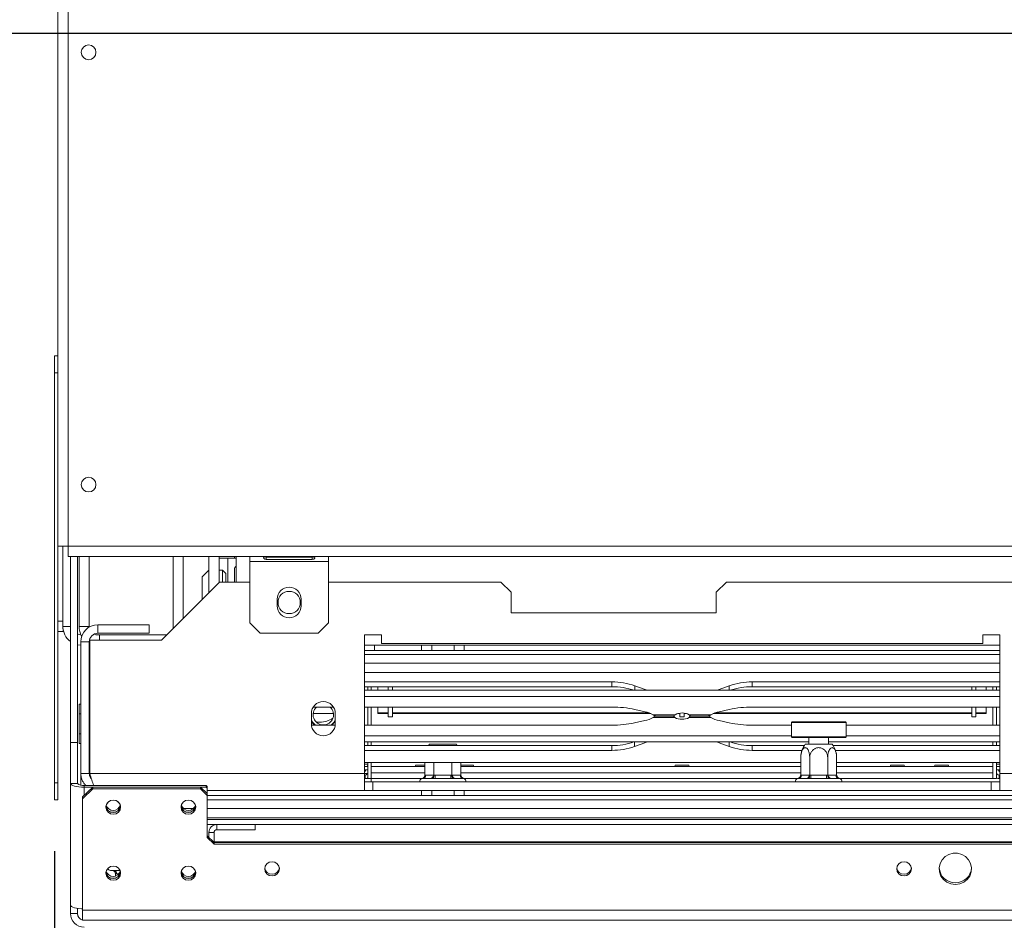
# Model space of a CAD drawing. Units: millimetres. Extents: x 104 to 2999, y 70 to 2466.
# Drawn here: x 439 to 669, y 406 to 617 of the extents above; entities that cross this region are included whole.
import ezdxf

# ---------------------------------------------------------------- set-up
doc = ezdxf.new("R2010")
doc.units = ezdxf.units.MM
doc.header["$LTSCALE"] = 12
doc.layers.add('FORMAT', color=7, linetype='Continuous')
doc.styles.add('SLDTEXTSTYLE1', font='TXT', dxfattribs={"width": 0.75})
doc.dimstyles.new('SLDDIMSTYLE0', dxfattribs={"dimtxt": 42, "dimasz": 15.6, "dimexe": 0, "dimexo": 0.0625, "dimgap": 10.5, "dimtad": 1, "dimdec": 6, "dimlfac": 1.25, "dimrnd": 1e-09, "dimzin": 12, "dimdsep": 46, "dimtxsty": 'SLDTEXTSTYLE1', "dimsah": 1, "dimcen": 0.09, "dimadec": 0, "dimazin": 3, "dimtfac": 1, "dimtdec": 0, "dimtofl": 0, "dimtmove": 0, "dimatfit": 3, "dimfxl": 0, "dimfrac": 2, "dimtolj": 1, "dimtzin": 12, "dimarcsym": 0})
doc.dimstyles.new('SLDDIMSTYLE1', dxfattribs={"dimtxt": 42, "dimasz": 15.6, "dimexe": 0, "dimexo": 0.0625, "dimgap": 10.5, "dimtad": 1, "dimdec": 6, "dimlfac": 1.25, "dimrnd": 1e-09, "dimzin": 12, "dimdsep": 46, "dimtxsty": 'SLDTEXTSTYLE1', "dimsah": 1, "dimcen": 0.09, "dimadec": 0, "dimazin": 3, "dimtfac": 1, "dimtdec": 0, "dimtmove": 0, "dimatfit": 0, "dimfxl": 0, "dimfrac": 2, "dimtolj": 1, "dimtzin": 12, "dimarcsym": 0})

# ---------------------------------------------------------------- blocks, each defined once
blk = doc.blocks.new('_D_3')
at = {"layer": 'FORMAT', "color": 7}
for p, q in [((374.81, 614.09), (374.81, 644.09)), ((781.75, 614.09), (362.81, 614.09)), ((374.81, 614.09), (374.81, 392.9)), ((235.93, 581.29), (235.93, 589.83)), ((235.93, 589.83), (311.97, 589.83)), ((311.97, 589.83), (311.97, 581.29)), ((244.55, 549.22), (303.35, 513.94)), ((235.93, 437.13), (235.93, 428.6)), ((311.97, 428.6), (311.97, 437.13)), ((235.93, 428.6), (311.97, 428.6)), ((472.15, 392.9), (362.81, 392.9)), ((374.81, 392.9), (374.81, 362.9))]:
    blk.add_line(p, q, dxfattribs=at)
for points in [[(374.81, 614.09), (377.81, 629.69), (371.81, 629.69)], [(374.81, 392.9), (371.81, 377.3), (377.81, 377.3)]]:
    blk.add_solid(points, dxfattribs=at)
at = {"layer": 'FORMAT', "color": 7, "attachment_point": 1, "rotation": 90, "style": 'SLDTEXTSTYLE1'}
for s, insert, char_height in [('276mm', (320.66, 410.16), 42), ('"', (249.88, 553.3), 42), ('8', (274.07, 531.58), 29.4), ('7', (236.05, 509.86), 29.4), ('10', (249.88, 447.79), 42)]:
    blk.add_mtext(s, dxfattribs=dict(at, insert=insert, char_height=char_height))
blk = doc.blocks.new('_D_4')
at = {"layer": 'FORMAT', "color": 7}
for p, q in [((793.75, 602.09), (793.75, 224.97)), ((446.79, 422.68), (446.79, 224.97)), ((551.62, 375.84), (543.09, 375.84)), ((543.09, 375.84), (543.09, 299.81)), ((717.51, 375.84), (726.05, 375.84)), ((726.05, 375.84), (726.05, 299.81)), ((663.72, 367.23), (628.44, 308.43)), ((543.09, 299.81), (551.62, 299.81)), ((726.05, 299.81), (717.51, 299.81)), ((446.79, 236.97), (793.75, 236.97))]:
    blk.add_line(p, q, dxfattribs=at)
for points in [[(446.79, 236.97), (462.39, 233.97), (462.39, 239.97)], [(793.75, 236.97), (778.15, 239.97), (778.15, 233.97)]]:
    blk.add_solid(points, dxfattribs=at)
at = {"layer": 'FORMAT', "color": 7, "attachment_point": 1, "style": 'SLDTEXTSTYLE1'}
for s, insert, char_height in [('1', (624.36, 375.72), 29.4), ('"', (689.53, 361.9), 42), ('17', (562.29, 361.9), 42), ('16', (646.08, 337.71), 29.4), ('434mm', (535.52, 291.11), 42)]:
    blk.add_mtext(s, dxfattribs=dict(at, insert=insert, char_height=char_height))

msp = doc.modelspace()

# ---------------------------------------------------------------- linework, layer by layer
at = {"color": 7, "linetype": 'Continuous', "lineweight": 15}
for p, q in [((447.59005379, 494.09724593), (447.59005379, 727.13724593)), ((449.99005379, 494.09724593), (449.99005379, 728.49398499)), ((446.79005379, 538.68009571), (447.59005379, 538.68009571)), ((446.79005379, 534.68009571), (446.79005379, 538.68009571)), ((447.59005379, 534.68009571), (446.79005379, 534.68009571)), ((446.79005379, 534.68009571), (446.79005379, 438.68009571)), ((447.59005379, 494.09724593), (447.59005379, 438.68009571)), ((449.99005379, 494.09724593), (447.59005379, 494.09724593)), ((448.75005379, 494.09724593), (448.75005379, 475.29398499)), ((449.99005379, 494.09724593), (1137.51005379, 494.09724593)), ((449.99005379, 491.69724593), (449.99005379, 494.09724593)), ((449.99005379, 491.69724593), (1137.51005379, 491.69724593)), ((450.55005379, 491.69724593), (450.55005379, 448.09398499)), ((452.15005379, 491.69724593), (452.15005379, 448.09398499)), ((452.55005379, 491.69724593), (452.55005379, 475.29398499)), ((454.95005379, 491.69724593), (454.95005379, 475.29398499)), ((474.55005379, 491.69724593), (474.55005379, 474.81398499)), ((482.95005379, 483.21398499), (482.95005379, 491.69724593)), ((485.35005379, 485.61398499), (485.35005379, 491.69724593)), ((488.95005379, 491.29398499), (485.35005379, 491.29398499)), ((487.35005379, 491.29398499), (487.35005379, 485.69398499)), ((489.35005379, 491.29398499), (488.95005379, 491.29398499)), ((489.35005379, 491.69724593), (489.35005379, 485.69398499)), ((492.55005379, 490.49724593), (492.55005379, 491.69724593)), ((507.15005379, 491.58623052), (496.35005379, 491.58623052)), ((496.35005379, 491.50543751), (507.15005379, 491.50543751)), ((496.35005379, 491.00134172), (496.35005379, 491.50543751)), ((507.15005379, 491.50543751), (507.37020767, 491.56047191)), ((507.15005379, 491.00134172), (507.15005379, 491.50543751)), ((510.95005379, 491.69724593), (510.95005379, 490.49724593)), ((492.55005379, 490.49724593), (510.95005379, 490.49724593)), ((492.55005379, 490.49724593), (492.55005379, 476.09724593)), ((496.35005379, 491.00134172), (507.15005379, 491.00134172)), ((510.95005379, 476.09724593), (510.95005379, 490.49724593)), ((482.95005379, 488.49398499), (481.35005379, 486.89398499)), ((481.35005379, 481.61398499), (481.35005379, 486.89398499)), ((486.15005379, 488.49398499), (485.35005379, 488.49398499)), ((486.95005379, 487.69398499), (486.15005379, 488.49398499)), ((486.15005379, 485.69398499), (486.15005379, 488.49398499)), ((486.95005379, 487.69398499), (486.95005379, 485.69398499)), ((488.95005379, 485.69398499), (488.95005379, 488.69398499)), ((471.83005379, 472.09398499), (485.43005379, 485.69398499)), ((485.43005379, 485.69398499), (492.55005379, 485.69398499)), ((510.95005379, 485.69398499), (551.35005379, 485.69398499)), ((553.75005379, 483.29398499), (551.35005379, 485.69398499)), ((604.15005379, 485.69398499), (601.75005379, 483.29398499)), ((604.15005379, 485.69398499), (983.35005379, 485.69398499)), ((553.75005379, 483.29398499), (553.75005379, 478.49398499)), ((601.75005379, 478.49398499), (601.75005379, 483.29398499)), ((498.95005379, 481.69724593), (498.95005379, 480.09724593)), ((504.55005379, 480.09724593), (504.55005379, 481.69724593)), ((553.75005379, 478.49398499), (601.75005379, 478.49398499)), ((447.59005379, 476.49724593), (448.75005379, 476.49724593)), ((454.95005379, 475.29398499), (452.55005379, 475.29398499)), ((454.95450318, 475.16065161), (454.95005379, 475.29398499)), ((456.95005379, 473.69398499), (456.95005379, 475.69398499)), ((456.95005379, 475.69398499), (468.95005379, 475.69398499)), ((468.95005379, 475.69398499), (468.95005379, 473.69398499)), ((492.55005379, 476.09724593), (494.95005379, 473.69724593)), ((508.55005379, 473.69724593), (510.95005379, 476.09724593)), ((448.79005379, 474.09724593), (447.59005379, 474.09724593)), ((448.79005379, 474.70203904), (448.79005379, 474.09724593)), ((456.95005379, 473.69398499), (468.95005379, 473.69398499)), ((456.95005379, 473.29398499), (457.35005379, 473.29398499)), ((457.35005379, 473.29398499), (457.35005379, 472.09398499)), ((473.03005379, 473.29398499), (457.35005379, 473.29398499)), ((494.95005379, 473.69724593), (508.55005379, 473.69724593)), ((523.35005379, 473.29398499), (519.35005379, 473.29398499)), ((519.35005379, 473.29398499), (519.35005379, 440.89398499)), ((523.35005379, 471.29398499), (523.35005379, 473.29398499)), ((668.15005379, 473.29398499), (664.15005379, 473.29398499)), ((664.15005379, 473.29398499), (664.15005379, 471.29398499)), ((668.15005379, 440.89398499), (668.15005379, 473.29398499)), ((454.95005379, 471.69398499), (452.95005379, 471.69398499)), ((452.95005379, 440.89398499), (452.95005379, 471.69398499)), ((454.95005379, 440.89398499), (454.95005379, 471.69398499)), ((455.03005379, 471.33499522), (454.95005379, 471.3748014)), ((454.95005379, 470.89398499), (455.03005379, 470.89398499)), ((455.03005379, 472.09398499), (471.83005379, 472.09398499)), ((455.03005379, 440.89398499), (455.03005379, 472.09398499)), ((668.15005379, 470.89398499), (519.35005379, 470.89398499)), ((521.75005379, 470.89398499), (521.75005379, 469.69398499)), ((664.15005379, 471.29398499), (523.35005379, 471.29398499)), ((532.75005379, 469.69398499), (532.75005379, 470.89398499)), ((535.15005379, 470.89398499), (535.15005379, 469.69398499)), ((540.35005379, 469.69398499), (540.35005379, 470.89398499)), ((542.75005379, 470.89398499), (542.75005379, 469.69398499)), ((521.75005379, 469.69398499), (519.35005379, 469.69398499)), ((532.75005379, 469.69398499), (521.75005379, 469.69398499)), ((535.15005379, 469.69398499), (532.75005379, 469.69398499)), ((535.15005379, 469.69398499), (540.35005379, 469.69398499)), ((542.75005379, 469.69398499), (540.35005379, 469.69398499)), ((668.15005379, 469.69398499), (542.75005379, 469.69398499)), ((668.15005379, 464.49398499), (519.35005379, 464.49398499)), ((519.35005379, 462.30826147), (577.34668329, 462.30826147)), ((519.35005379, 461.1813187), (577.34668329, 461.1813187)), ((520.15005379, 461.1813187), (520.15005379, 460.34771564)), ((520.95005379, 461.1813187), (520.95005379, 460.34771564)), ((522.55005379, 461.1813187), (522.55005379, 460.34771564)), ((524.95005379, 460.34771564), (524.95005379, 461.1813187)), ((525.91005379, 460.34771564), (525.91005379, 461.1813187)), ((577.34668329, 462.30826147), (577.34668329, 461.1813187)), ((582.71324643, 461.40895401), (585.08389515, 460.56753546)), ((604.81630637, 461.40895401), (602.44565765, 460.56753546)), ((668.15005379, 462.30826147), (610.18286952, 462.30826147)), ((610.18286952, 461.1813187), (610.18286952, 462.30826147)), ((668.15005379, 461.1813187), (610.18286952, 461.1813187)), ((661.59005379, 460.34771564), (661.59005379, 461.1813187)), ((662.55005379, 460.34771564), (662.55005379, 461.1813187)), ((664.95005379, 461.1813187), (664.95005379, 460.34771564)), ((666.55005379, 461.1813187), (666.55005379, 460.34771564)), ((667.35005379, 461.1813187), (667.35005379, 460.34771564)), ((519.35005379, 460.34771564), (668.15005379, 460.34771564)), ((519.35005379, 458.91442538), (668.15005379, 458.91442538)), ((585.08389515, 460.56753546), (585.62551312, 460.34771564)), ((602.44565765, 460.56753546), (601.90403968, 460.34771564)), ((452.55005379, 457.11278714), (452.95005379, 457.11278714)), ((452.55005379, 454.80338606), (452.55005379, 457.11278714)), ((455.03005379, 457.88186252), (454.95005379, 457.85967041)), ((452.55005379, 450.18458391), (452.55005379, 454.80338606)), ((452.55005379, 454.80338606), (452.95005379, 454.80338606)), ((506.95005379, 454.89398499), (506.95005379, 452.49398499)), ((507.36208394, 454.89398499), (512.13802364, 454.89398499)), ((507.78271475, 456.42553649), (507.40432001, 456.4228843)), ((512.09405677, 456.42553649), (507.78271475, 456.42553649)), ((512.55005379, 452.49398499), (512.55005379, 454.89398499)), ((577.34668329, 456.42553649), (519.35005379, 456.42553649)), ((520.15005379, 456.42553649), (520.15005379, 452.16243348)), ((520.95005379, 456.42553649), (520.95005379, 452.16243348)), ((522.55005379, 455.09021403), (522.55005379, 456.42553649)), ((522.55005379, 455.09021403), (524.95005379, 455.09021403)), ((522.55005379, 454.90242051), (522.55005379, 455.09021403)), ((522.55005379, 454.90242051), (524.95005379, 454.90242051)), ((524.95005379, 454.09398499), (524.95005379, 456.42553649)), ((525.91005379, 454.09398499), (525.91005379, 456.42553649)), ((525.91005379, 455.09021403), (585.97058672, 455.09021403)), ((525.91005379, 454.90242051), (586.46369911, 454.90242051)), ((585.08389515, 455.33567068), (582.71324643, 455.86248151)), ((587.01756786, 454.62740445), (592.10972259, 454.62740445)), ((591.73015781, 454.29398499), (587.57669995, 454.29398499)), ((587.63969235, 454.29398499), (591.78967102, 454.29398499)), ((592.75827957, 454.90242051), (593.27005379, 454.90242051)), ((593.27005379, 454.09398499), (593.27005379, 454.99771078)), ((594.23005379, 454.09398499), (594.23005379, 455.00418235)), ((594.23005379, 454.90242051), (594.80071846, 454.90242051)), ((595.44927545, 454.62740445), (600.51198495, 454.62740445)), ((599.88986045, 454.29398499), (595.71043656, 454.29398499)), ((595.76994976, 454.29398499), (599.88986045, 454.29398499)), ((601.0658537, 454.90242051), (661.59005379, 454.90242051)), ((601.55896609, 455.09021403), (661.59005379, 455.09021403)), ((602.44565765, 455.33567068), (604.81630637, 455.86248151)), ((610.18286952, 456.42553649), (668.15005379, 456.42553649)), ((661.59005379, 454.09398499), (661.59005379, 456.42553649)), ((662.55005379, 454.09398499), (662.55005379, 456.42553649)), ((662.55005379, 455.09021403), (664.95005379, 455.09021403)), ((662.55005379, 454.90242051), (664.95005379, 454.90242051)), ((664.95005379, 455.09021403), (664.95005379, 456.42553649)), ((664.95005379, 454.90242051), (664.95005379, 455.09021403)), ((666.55005379, 456.42553649), (666.55005379, 452.16243348)), ((667.35005379, 456.42553649), (667.35005379, 452.16243348)), ((507.72382428, 452.16243348), (512.53035478, 452.16243348)), ((508.11836754, 452.89398499), (508.95005379, 452.89398499)), ((519.35005379, 452.16243348), (577.28779282, 452.16243348)), ((524.95005379, 454.09398499), (525.91005379, 454.09398499)), ((582.65435597, 452.72548847), (585.02500469, 453.25229929)), ((592.05083213, 453.96056552), (586.95867739, 453.96056552)), ((593.27005379, 454.09398499), (594.23005379, 454.09398499)), ((600.51198495, 453.96056552), (595.39038498, 453.96056552)), ((602.44565765, 453.25229929), (604.81630637, 452.72548847)), ((610.18286952, 452.16243348), (619.35005379, 452.16243348)), ((619.51005379, 452.97398499), (619.35005379, 452.81398499)), ((619.35005379, 452.81398499), (619.35005379, 449.45398499)), ((632.15005379, 452.81398499), (619.35005379, 452.81398499)), ((619.51005379, 452.97398499), (631.99005379, 452.97398499)), ((632.15005379, 452.81398499), (631.99005379, 452.97398499)), ((632.15005379, 449.45398499), (632.15005379, 452.81398499)), ((632.15005379, 452.16243348), (668.15005379, 452.16243348)), ((661.59005379, 454.09398499), (662.55005379, 454.09398499)), ((452.55005379, 450.18458391), (452.95005379, 450.18458391)), ((452.55005379, 447.87518283), (452.55005379, 450.18458391)), ((619.35005379, 449.6735446), (519.35005379, 449.6735446)), ((668.15005379, 449.6735446), (632.15005379, 449.6735446)), ((450.55005379, 448.09398499), (452.15005379, 448.09398499)), ((450.55005379, 438.49398499), (450.55005379, 448.09398499)), ((452.15005379, 448.09398499), (452.15005379, 438.49398499)), ((452.55005379, 447.87518283), (452.95005379, 447.87518283)), ((623.43005379, 448.24025433), (519.35005379, 448.24025433)), ((577.28779282, 447.40665127), (519.35005379, 447.40665127)), ((520.15005379, 448.24025433), (520.15005379, 447.40665127)), ((520.95005379, 448.24025433), (520.95005379, 447.40665127)), ((534.59772132, 447.69398499), (534.39449983, 447.40665127)), ((534.59772132, 447.69398499), (536.17388755, 447.69398499)), ((536.17388755, 447.69398499), (540.90238626, 447.69398499)), ((541.10560774, 447.40665127), (540.90238626, 447.69398499)), ((577.28779282, 446.2797085), (577.28779282, 447.40665127)), ((585.02500469, 448.02043451), (582.65435597, 447.17901596)), ((585.56662266, 448.24025433), (585.02500469, 448.02043451)), ((602.44565765, 448.02043451), (601.90403968, 448.24025433)), ((604.81630637, 447.17901596), (602.44565765, 448.02043451)), ((610.18286952, 447.40665127), (610.18286952, 446.2797085)), ((622.39449983, 447.40665127), (610.18286952, 447.40665127)), ((619.35005379, 449.45398499), (619.51005379, 449.29398499)), ((619.35005379, 449.45398499), (619.74576992, 449.45398499)), ((619.89587702, 449.29398499), (619.51005379, 449.29398499)), ((619.74576992, 449.45398499), (632.15005379, 449.45398499)), ((631.99005379, 449.29398499), (619.89587702, 449.29398499)), ((622.59772132, 447.69398499), (628.90238626, 447.69398499)), ((623.43005379, 449.29398499), (623.43005379, 447.69398499)), ((628.07005379, 447.69398499), (628.07005379, 449.29398499)), ((668.15005379, 448.24025433), (628.07005379, 448.24025433)), ((668.15005379, 447.40665127), (629.10560774, 447.40665127)), ((631.99005379, 449.29398499), (632.15005379, 449.45398499)), ((666.55005379, 448.24025433), (666.55005379, 447.40665127)), ((667.35005379, 448.24025433), (667.35005379, 447.40665127)), ((454.95005379, 447.12829956), (455.03005379, 447.10610745)), ((577.28779282, 446.2797085), (519.35005379, 446.2797085)), ((621.83718092, 446.2797085), (610.18286952, 446.2797085)), ((668.15005379, 446.2797085), (629.66292665, 446.2797085)), ((621.54694383, 443.44025433), (519.35005379, 443.44025433)), ((520.15005379, 443.44025433), (520.15005379, 439.69398499)), ((520.95005379, 443.44025433), (520.95005379, 439.69398499)), ((531.35154374, 442.81398499), (531.28487707, 442.49398499)), ((533.54694383, 442.81398499), (531.35154374, 442.81398499)), ((533.54694383, 440.48947825), (533.54694383, 443.44025433)), ((535.64849881, 440.48947825), (535.64849881, 443.44025433)), ((539.85160877, 440.48947825), (539.85160877, 443.44025433)), ((541.95316375, 440.48947825), (541.95316375, 443.44025433)), ((544.94856383, 442.81398499), (541.95316375, 442.81398499)), ((545.0152305, 442.49398499), (544.94856383, 442.81398499)), ((592.15154374, 442.81398499), (592.08487707, 442.49398499)), ((595.34856383, 442.81398499), (592.15154374, 442.81398499)), ((595.4152305, 442.49398499), (595.34856383, 442.81398499)), ((621.54694383, 440.48947825), (621.54694383, 444.57398499)), ((623.64849881, 440.48947825), (623.64849881, 444.57398499)), ((627.85160877, 440.48947825), (627.85160877, 444.57398499)), ((629.95316375, 440.48947825), (629.95316375, 444.57398499)), ((668.15005379, 443.44025433), (629.95316375, 443.44025433)), ((642.55154374, 442.81398499), (642.48487707, 442.49398499)), ((642.55154374, 442.81398499), (645.74856383, 442.81398499)), ((645.8152305, 442.49398499), (645.74856383, 442.81398499)), ((652.95154374, 442.81398499), (652.88487707, 442.49398499)), ((652.95154374, 442.81398499), (656.14856383, 442.81398499)), ((656.2152305, 442.49398499), (656.14856383, 442.81398499)), ((666.55005379, 443.44025433), (666.55005379, 439.69398499)), ((667.35005379, 443.44025433), (667.35005379, 439.69398499)), ((452.95005379, 440.89398499), (454.95005379, 440.89398499)), ((452.95005379, 438.1353548), (452.95005379, 440.89398499)), ((455.03005379, 440.89398499), (519.35005379, 440.89398499)), ((519.35005379, 442.49398499), (520.15005379, 442.49398499)), ((519.35005379, 441.69398499), (520.15005379, 441.69398499)), ((519.35005379, 436.89398499), (519.35005379, 440.89398499)), ((519.35005379, 440.49398499), (519.51005379, 440.49398499)), ((519.51005379, 440.49398499), (519.51005379, 439.69398499)), ((531.28852212, 442.51148118), (520.95005379, 442.51148118)), ((533.54694383, 442.49398499), (520.95005379, 442.49398499)), ((520.95005379, 439.69398499), (520.95005379, 441.05398499)), ((533.54694383, 440.48947825), (533.68580027, 440.49398499)), ((533.68580027, 440.49398499), (535.50964237, 440.49398499)), ((535.50964237, 440.49398499), (535.64849881, 440.48947825)), ((535.64849881, 440.48947825), (535.92621169, 440.49398499)), ((535.92621169, 439.69398499), (535.92621169, 440.49398499)), ((535.92621169, 440.49398499), (539.57389588, 440.49398499)), ((539.57389588, 439.69398499), (539.57389588, 440.49398499)), ((539.57389588, 440.49398499), (539.85160877, 440.48947825)), ((539.85160877, 440.48947825), (539.99046521, 440.49398499)), ((539.99046521, 440.49398499), (541.81430731, 440.49398499)), ((621.54694383, 442.49398499), (541.95316375, 442.49398499)), ((592.08852212, 442.51148118), (545.01158546, 442.51148118)), ((621.54694383, 442.51148118), (595.41158546, 442.51148118)), ((621.68580027, 440.49398499), (623.50964237, 440.49398499)), ((623.50964237, 440.49398499), (623.64849881, 440.48947825)), ((623.92621169, 440.49398499), (627.57389588, 440.49398499)), ((623.92621169, 440.49398499), (623.92621169, 439.69398499)), ((627.57389588, 440.49398499), (627.57389588, 439.69398499)), ((627.85160877, 440.48947825), (627.99046521, 440.49398499)), ((627.99046521, 440.49398499), (629.81430731, 440.49398499)), ((629.81430731, 440.49398499), (629.95316375, 440.48947825)), ((642.48852212, 442.51148118), (629.95316375, 442.51148118)), ((666.55005379, 442.49398499), (629.95316375, 442.49398499)), ((652.88852212, 442.51148118), (645.81158546, 442.51148118)), ((666.55005379, 442.51148118), (656.21158546, 442.51148118)), ((666.55005379, 439.69398499), (666.55005379, 441.05398499)), ((668.15005379, 442.49398499), (667.35005379, 442.49398499)), ((668.15005379, 441.69398499), (667.35005379, 441.69398499)), ((667.99005379, 440.49398499), (667.99005379, 439.69398499)), ((668.15005379, 440.49398499), (667.99005379, 440.49398499)), ((668.15005379, 440.89398499), (719.35005379, 440.89398499)), ((668.15005379, 440.89398499), (668.15005379, 436.89398499)), ((446.79005379, 438.68009571), (447.59005379, 438.68009571)), ((446.79005379, 434.68009571), (446.79005379, 438.68009571)), ((447.59005379, 438.68009571), (447.59005379, 434.68009571)), ((450.55005379, 410.03115864), (450.55005379, 438.49398499)), ((452.15005379, 438.49398499), (450.55005379, 438.49398499)), ((519.35005379, 439.69398499), (519.51005379, 439.69398499)), ((519.35005379, 439.69398499), (520.15005379, 439.69398499)), ((521.35005379, 438.89398499), (519.35005379, 438.89398499)), ((520.95005379, 439.69398499), (520.15005379, 439.69398499)), ((520.95005379, 439.69398499), (520.95005379, 438.89398499)), ((532.8670709, 439.69398499), (520.95005379, 439.69398499)), ((521.35005379, 438.89398499), (521.35005379, 436.89398499)), ((666.15005379, 438.89398499), (521.35005379, 438.89398499)), ((534.81682204, 439.69398499), (532.99297994, 439.69398499)), ((539.57389588, 439.69398499), (535.92621169, 439.69398499)), ((542.50712763, 439.69398499), (540.68328553, 439.69398499)), ((620.87123751, 439.69398499), (542.62887006, 439.69398499)), ((622.81682204, 439.69398499), (620.99297994, 439.69398499)), ((627.57389588, 439.69398499), (623.92621169, 439.69398499)), ((630.50712763, 439.69398499), (628.68328553, 439.69398499)), ((666.55005379, 439.69398499), (630.63303667, 439.69398499)), ((666.15005379, 438.89398499), (666.15005379, 436.89398499)), ((668.15005379, 438.89398499), (666.15005379, 438.89398499)), ((666.55005379, 439.69398499), (667.35005379, 439.69398499)), ((668.15005379, 439.69398499), (667.99005379, 439.69398499)), ((453.35005379, 435.3779066), (455.75005379, 437.69612858)), ((455.75005379, 437.28201811), (453.35005379, 434.96379612)), ((453.75005379, 438.07987451), (453.75005379, 437.66576404)), ((482.31005379, 438.07987451), (453.75005379, 438.07987451)), ((455.7186181, 437.66576404), (453.75005379, 437.66576404)), ((455.75005379, 437.69612858), (455.75005379, 437.28201811)), ((480.95005379, 437.69612858), (455.75005379, 437.69612858)), ((480.95005379, 437.28201811), (455.75005379, 437.28201811)), ((480.95005379, 437.28201811), (480.95005379, 437.69612858)), ((480.95005379, 437.69612858), (482.55005379, 436.15064726)), ((482.55005379, 435.73653679), (480.95005379, 437.28201811)), ((482.31005379, 437.66576404), (480.98148947, 437.66576404)), ((482.31005379, 437.66576404), (482.31005379, 438.07987451)), ((482.31005379, 438.07987451), (482.55005379, 437.84805232)), ((482.55005379, 437.43394184), (482.31005379, 437.66576404)), ((482.55005379, 437.84805232), (482.55005379, 437.43394184)), ((482.55005379, 436.15064726), (482.55005379, 437.43394184)), ((482.55005379, 436.89398499), (519.35005379, 436.89398499)), ((482.55005379, 436.15064726), (482.55005379, 435.73653679)), ((519.35005379, 436.89398499), (521.35005379, 436.89398499)), ((666.15005379, 436.89398499), (521.35005379, 436.89398499)), ((532.75005379, 435.69398499), (532.75005379, 436.89398499)), ((535.15005379, 436.89398499), (535.15005379, 435.69398499)), ((540.35005379, 435.69398499), (540.35005379, 436.89398499)), ((542.75005379, 436.89398499), (542.75005379, 435.69398499)), ((666.15005379, 436.89398499), (668.15005379, 436.89398499)), ((668.15005379, 436.89398499), (719.35005379, 436.89398499)), ((447.59005379, 434.68009571), (446.79005379, 434.68009571)), ((453.35005379, 434.96379612), (453.35005379, 435.3779066)), ((453.35005379, 408.86790764), (453.35005379, 434.96379612)), ((482.55005379, 435.73653679), (482.55005379, 425.86820218)), ((532.75005379, 435.69398499), (482.55005379, 435.69398499)), ((535.15005379, 435.69398499), (532.75005379, 435.69398499)), ((535.15005379, 435.69398499), (540.35005379, 435.69398499)), ((542.75005379, 435.69398499), (540.35005379, 435.69398499)), ((788.75005379, 435.69398499), (542.75005379, 435.69398499)), ((1104.95005379, 430.49398499), (482.55005379, 430.49398499)), ((482.55005379, 430.09398499), (1104.95005379, 430.09398499)), ((482.55005379, 428.89398499), (484.79005379, 428.89398499)), ((484.79005379, 427.69398499), (484.79005379, 428.89398499)), ((484.79005379, 428.89398499), (493.75005379, 428.89398499)), ((493.75005379, 428.89398499), (1093.75005379, 428.89398499)), ((493.75005379, 428.89398499), (493.75005379, 427.69398499)), ((484.15005379, 427.05398499), (482.95005379, 427.05398499)), ((482.95005379, 427.05398499), (482.95005379, 425.89594232)), ((484.15005379, 427.05398499), (484.15005379, 424.73683133)), ((484.79005379, 427.69398499), (493.75005379, 427.69398499)), ((482.55005379, 426.28231265), (484.15005379, 424.73683133)), ((484.15005379, 424.32272086), (482.55005379, 425.86820218)), ((484.15005379, 424.73683133), (484.15005379, 424.32272086)), ((484.15005379, 424.73683133), (1103.35005379, 424.73683133)), ((484.15005379, 424.32272086), (1103.35005379, 424.32272086)), ((459.91005379, 418.17398499), (460.27005379, 418.17398499)), ((460.9105602, 418.17398499), (462.13339261, 418.17398499)), ((461.07005379, 417.37849172), (461.07005379, 416.83192304)), ((461.3105602, 417.37398499), (461.07005379, 417.37849172)), ((450.55005379, 408.09398499), (450.55005379, 410.03115864)), ((452.15005379, 408.09398499), (452.15005379, 409.31389826)), ((1134.15005379, 408.86790764), (453.35005379, 408.86790764)), ((453.35005379, 406.49612858), (453.35005379, 408.86790764)), ((452.15005379, 408.09398499), (450.55005379, 408.09398499)), ((1134.15005379, 406.49612858), (453.35005379, 406.49612858))]:
    msp.add_line(p, q, dxfattribs=at)
at = {"color": 8, "linetype": 'Continuous', "lineweight": 15}
for p, q in [((476.95005379, 491.69724593), (476.95005379, 477.21398499)), ((488.95005379, 491.69724593), (488.95005379, 491.29398499)), ((450.55005379, 475.29398499), (448.75005379, 475.29398499)), ((453.15005379, 473.07587769), (453.15005379, 472.94298459)), ((668.15005379, 468.69398499), (519.35005379, 468.69398499)), ((668.15005379, 466.69398499), (519.35005379, 466.69398499)), ((582.71324643, 461.40895401), (582.71324643, 460.34771564)), ((604.81630637, 460.34771564), (604.81630637, 461.40895401)), ((585.08389515, 460.56753546), (585.08389515, 460.34771564)), ((602.44565765, 460.34771564), (602.44565765, 460.56753546)), ((582.65435597, 447.17901596), (582.65435597, 448.24025433)), ((585.02500469, 448.02043451), (585.02500469, 448.24025433)), ((602.44565765, 448.24025433), (602.44565765, 448.02043451)), ((604.81630637, 448.24025433), (604.81630637, 447.17901596)), ((519.35005379, 443.05398499), (520.15005379, 443.05398499)), ((668.15005379, 443.05398499), (667.35005379, 443.05398499)), ((519.35005379, 440.89398499), (520.15005379, 440.89398499)), ((533.54694383, 441.05398499), (520.95005379, 441.05398499)), ((621.54694383, 441.05398499), (541.95316375, 441.05398499)), ((666.55005379, 441.05398499), (629.95316375, 441.05398499)), ((453.75005379, 435.76427693), (453.75005379, 437.66576404)), ((1104.95005379, 434.69398499), (482.55005379, 434.69398499)), ((479.3499283, 432.69398499), (476.95017927, 432.69398499)), ((1104.95005379, 432.69398499), (482.55005379, 432.69398499)), ((484.15005379, 424.89398499), (1103.35005379, 424.89398499)), ((461.87234454, 417.37398499), (461.3105602, 417.37398499))]:
    msp.add_line(p, q, dxfattribs=at)
at = {"color": 7, "linetype": 'Continuous', "lineweight": 15, "flags": 128}
for points in [[(452.15005379, 471.00912793), (452.29165637, 470.97852975), (452.95005379, 470.89853279)], [(507.9341873, 452.16243348), (507.25581359, 452.84181341), (506.95005379, 453.3635587)], [(506.95005379, 453.27761294), (507.22592076, 452.820095), (507.87213709, 452.16243348)], [(506.95005379, 453.10479165), (507.4042878, 452.47743223), (507.74202712, 452.16243348)], [(506.96851208, 452.17300872), (507.02874214, 452.17138802), (507.72382428, 452.16243348)], [(512.55005379, 453.3635587), (512.24429398, 452.84181341), (511.56592028, 452.16243348)], [(511.62797048, 452.16243348), (512.27418681, 452.820095), (512.55005379, 453.27761294)], [(511.75808046, 452.16243348), (512.39401786, 452.8513608), (512.55005379, 453.10479165)], [(520.08380613, 442.49398499), (520.10393846, 442.58576821), (520.15005379, 443.05398499)], [(667.35005379, 443.05398499), (667.39616911, 442.58576821), (667.41630144, 442.49398499)], [(519.35005379, 441.2651306), (519.44711006, 441.35692871), (519.72752692, 441.69398499)], [(667.77258065, 441.69398499), (668.05299751, 441.35692871), (668.15005379, 441.2651306)], [(450.55005379, 438.49398499), (450.61154089, 438.3324071), (450.79363928, 438.17703855), (451.08935103, 438.03385008), (451.48731209, 437.90834434), (451.97222904, 437.80534444), (452.5254668, 437.72880861), (453.12576476, 437.68167808), (453.75005379, 437.66576404)], [(460.55005379, 431.32055205), (461.20826929, 431.44701802), (461.76627745, 431.80716262), (462.13912658, 432.34615712), (462.27005379, 432.98194447), (462.13912658, 433.61773183), (461.76627745, 434.15672632), (461.20826929, 434.51687093), (460.55005379, 434.64333689), (459.89183828, 434.51687093), (459.33383012, 434.15672632), (458.96098099, 433.61773183), (458.83005379, 432.98194447), (458.96098099, 432.34615712), (459.33383012, 431.80716262), (459.89183828, 431.44701802), (460.55005379, 431.32055205)], [(478.15005379, 431.32055205), (478.80826929, 431.44701802), (479.36627745, 431.80716262), (479.73912658, 432.34615712), (479.87005379, 432.98194447), (479.73912658, 433.61773183), (479.36627745, 434.15672632), (478.80826929, 434.51687093), (478.15005379, 434.64333689), (477.49183828, 434.51687093), (476.93383012, 434.15672632), (476.56098099, 433.61773183), (476.43005379, 432.98194447), (476.56098099, 432.34615712), (476.93383012, 431.80716262), (477.49183828, 431.44701802), (478.15005379, 431.32055205)], [(657.75005379, 414.88534951), (658.77528152, 415.02146228), (659.7244728, 415.41970572), (660.52723045, 416.05054395), (661.12401762, 416.86719058), (661.47057332, 417.80907866), (661.54119511, 418.80635266), (661.33064529, 419.78504934), (660.85453938, 420.67258323), (660.14818797, 421.40313001), (659.26397793, 421.92250837), (658.26748705, 422.19219838), (657.23262052, 422.19219838), (656.23612964, 421.92250837), (655.3519196, 421.40313001), (654.64556819, 420.67258323), (654.16946228, 419.78504934), (653.95891246, 418.80635266), (654.02953425, 417.80907866), (654.37608996, 416.86719058), (654.97287712, 416.05054395), (655.77563478, 415.41970572), (656.72482606, 415.02146228), (657.75005379, 414.88534951)], [(497.75005379, 416.89447522), (498.40826929, 417.02094119), (498.96627745, 417.3810858), (499.33912658, 417.92008029), (499.47005379, 418.55586765), (499.33912658, 419.191655), (498.96627745, 419.73064949), (498.40826929, 420.0907941), (497.75005379, 420.21726007), (497.09183828, 420.0907941), (496.53383012, 419.73064949), (496.16098099, 419.191655), (496.03005379, 418.55586765), (496.16098099, 417.92008029), (496.53383012, 417.3810858), (497.09183828, 417.02094119), (497.75005379, 416.89447522)], [(645.75005379, 416.89447522), (646.40826929, 417.02094119), (646.96627745, 417.3810858), (647.33912658, 417.92008029), (647.47005379, 418.55586765), (647.33912658, 419.191655), (646.96627745, 419.73064949), (646.40826929, 420.0907941), (645.75005379, 420.21726007), (645.09183828, 420.0907941), (644.53383012, 419.73064949), (644.16098099, 419.191655), (644.03005379, 418.55586765), (644.16098099, 417.92008029), (644.53383012, 417.3810858), (645.09183828, 417.02094119), (645.75005379, 416.89447522)], [(460.55005379, 415.86573883), (461.20826929, 415.9922048), (461.76627745, 416.3523494), (462.13912658, 416.8913439), (462.27005379, 417.52713125), (462.13912658, 418.16291861), (461.76627745, 418.7019131), (461.20826929, 419.0620577), (460.55005379, 419.18852367), (459.89183828, 419.0620577), (459.33383012, 418.7019131), (458.96098099, 418.16291861), (458.83005379, 417.52713125), (458.96098099, 416.8913439), (459.33383012, 416.3523494), (459.89183828, 415.9922048), (460.55005379, 415.86573883)], [(460.9105602, 418.17398499), (460.98859633, 418.15861321), (461.06363357, 418.11308861), (461.13278829, 418.03916068), (461.19340291, 417.93967041), (461.24314804, 417.81844117), (461.28011201, 417.68013173), (461.30287431, 417.53005724), (461.3105602, 417.37398499)], [(478.15005379, 415.86573883), (478.80826929, 415.9922048), (479.36627745, 416.3523494), (479.73912658, 416.8913439), (479.87005379, 417.52713125), (479.73912658, 418.16291861), (479.36627745, 418.7019131), (478.80826929, 419.0620577), (478.15005379, 419.18852367), (477.49183828, 419.0620577), (476.93383012, 418.7019131), (476.56098099, 418.16291861), (476.43005379, 417.52713125), (476.56098099, 416.8913439), (476.93383012, 416.3523494), (477.49183828, 415.9922048), (478.15005379, 415.86573883)], [(453.35005379, 409.20943364), (453.12576476, 409.21885173), (452.5254668, 409.26598226), (451.97222904, 409.34251809), (451.48731209, 409.44551799), (451.08935103, 409.57102373), (450.79363928, 409.7142122), (450.61154089, 409.86958075), (450.55005379, 410.03115864)]]:
    msp.add_lwpolyline(points, dxfattribs=at)
at = {"color": 7, "linetype": 'Continuous', "lineweight": 15}
for centre, radius in [((454.79005379, 609.69724593), 1.72), ((454.79005379, 508.49724593), 1.72), ((501.75005379, 480.89398499), 2.6)]:
    msp.add_circle(centre, radius, dxfattribs=at)
for centre, radius, start, end in [((489.75005379, 488.69398499), 0.8, 119.999999997, 180), ((501.75005379, 481.69724593), 2.8, 0, 180), ((501.75005379, 480.09724593), 2.8, 180, 0), ((453.15005379, 475.29398499), 4.4, 180, 233.7784533803), ((456.95005379, 475.29398499), 4.4, 179.9999999999, 210.2726413189), ((456.95005379, 471.69398499), 4, 90, 180), ((453.15005379, 475.29398499), 2, 240.0000000004, 266.5299639545), ((456.95005379, 471.69398499), 2, 90, 180), ((456.95005379, 475.29398499), 2, 244.1580755214, 270), ((577.4033238, 446.18428525), 16.1240757, 70.7727107133, 90.2012685186), ((577.39996806, 445.01793975), 16.16346678, 71.517636652, 90.1888826136), ((610.12622901, 446.18428525), 16.1240757, 89.7987314814, 109.2272892867), ((610.12958475, 445.01793975), 16.16346678, 89.8111173864, 108.482363348), ((509.75005379, 454.89398499), 2.8, 0, 180), ((509.75005379, 454.65398499), 2.4, 132.4262392141, 270), ((509.75005379, 454.65398499), 2.4, 270, 47.5737607859), ((577.43830359, 431.44248906), 24.98321542, 77.8108636037, 90.2101198141), ((583.70042476, 448.56484874), 6.91071777, 61.3146115669, 78.4518133033), ((593.77949902, 451.4826648), 3.56055344, 62.0328395958, 117.9671604043), ((603.82912804, 448.56484874), 6.91071777, 101.5481866967, 118.6853884331), ((610.09124921, 431.44248906), 24.98321542, 89.7898801859, 102.1891363963), ((509.75005379, 452.49398499), 2.8, 180, 0), ((508.95005379, 458.49398499), 5.6, 270, 302.869642132), ((577.37941313, 477.14548091), 24.98321542, 269.7898801859, 282.1891363963), ((583.6415343, 460.02312123), 6.91071777, 281.5481866967, 298.6853884332), ((593.72060855, 457.10530518), 3.56055344, 242.0328395958, 297.9671604042), ((603.82912804, 460.02312123), 6.91071777, 241.3146115669, 258.4518133033), ((610.09124921, 477.14548091), 24.98321542, 257.8108636037, 270.2101198141), ((577.34107759, 463.57003022), 16.16346678, 269.8111173864, 288.482363348), ((610.12958475, 463.57003022), 16.16346678, 251.517636652, 270.1888826136), ((626.7043313, 444.57398499), 5.15738748, 142.7742195961, 174.6288548431), ((624.79577627, 444.57398499), 5.15738748, 5.1431560553, 37.2257804039), ((577.34443333, 462.40368472), 16.1240757, 269.7987314814, 289.2272892867), ((610.12622901, 462.40368472), 16.1240757, 250.7727107133, 270.2012685186), ((626.7043313, 444.57398499), 5.15738748, 174.6288548431, 175.5564240471), ((624.79577627, 444.57398499), 5.15738748, 3.410470423, 5.1431560553), ((519.51005379, 441.13398499), 0.64, 270, 0), ((532.93524492, 440.44398499), 0.75221894, 274.4019496523, 3.8112610494), ((534.75908702, 440.44398499), 0.75221894, 274.4019496524, 3.8112610494), ((540.74102056, 440.44398499), 0.75221894, 176.1887389505, 265.5980503479), ((542.56486266, 440.44398499), 0.75221894, 176.1887389505, 265.5980503477), ((620.93524492, 440.44398499), 0.75221894, 274.4019496523, 3.8112610494), ((622.75908702, 440.44398499), 0.75221894, 274.4019496523, 3.8112610496), ((628.74102056, 440.44398499), 0.75221894, 176.1887389505, 265.5980503478), ((630.56486266, 440.44398499), 0.75221894, 176.1887389505, 265.5980503477), ((667.99005379, 441.13398499), 0.64, 180, 270), ((453.37684871, 439.93593869), 1.89321321, 229.609308093, 281.3690545088), ((519.51005379, 441.13398499), 1.44, 270, 296.3877999612), ((532.95005379, 439.09398499), 0.6, 103.5109959978, 199.4712206341), ((542.55005379, 439.09398499), 0.6, 340.5287793659, 76.4816304167), ((620.95005379, 439.09398499), 0.6, 103.5142872858, 199.4712206314), ((630.55005379, 439.09398499), 0.6, 340.5287793686, 76.4835903486), ((667.99005379, 441.13398499), 1.44, 243.6122000388, 270), ((460.55005379, 432.91386914), 1.73513909, 19.0231070292, 160.9768978898), ((460.55005378, 433.8892578), 1.69079414, 194.0272580722, 345.9727462843), ((478.15005379, 433.88925725), 1.6907937, 194.026700737, 345.9732883275), ((460.5237455, 433.43227545), 1.69781677, 188.2735473616, 270.8878543474), ((460.52274931, 433.44695344), 1.65424377, 183.529838486, 270.945750648), ((460.57735825, 433.44695345), 1.65424379, 269.0542495283, 356.4701468481), ((460.57636206, 433.43227548), 1.6978168, 269.1121460487, 351.7264206339), ((478.12374556, 433.4322756), 1.69781691, 188.2737075698, 270.8878523647), ((478.12274962, 433.44695422), 1.65424456, 183.5307595763, 270.9457395766), ((478.17735796, 433.44695421), 1.65424455, 269.0542602867, 356.4692517954), ((478.176362, 433.43227562), 1.69781694, 269.1121480026, 351.7262627556), ((484.79005379, 427.05398499), 1.84, 90, 180), ((484.79005379, 427.05398499), 0.64, 90, 180), ((460.52373267, 417.97742949), 1.69778423, 188.2371611403, 270.8883046182), ((460.52274934, 417.99214027), 1.65424383, 183.5299055712, 270.9457498416), ((460.55005379, 418.43439899), 1.69075733, 193.9816196529, 346.0183757691), ((459.91005379, 418.77398499), 0.6, 188.6988403072, 270), ((460.27005379, 417.37398499), 0.8, 45.9178426832, 90), ((460.57735823, 417.99214028), 1.65424384, 269.0542503126, 356.4700816003), ((460.57637491, 417.97742949), 1.69778423, 269.1116953818, 351.7628388596), ((478.12373267, 417.97742949), 1.69778423, 188.2371611477, 270.8883046181), ((478.1227503, 417.99214276), 1.6542463, 183.5328104855, 270.9457149247), ((478.15005379, 418.43439928), 1.69075756, 193.9819079807, 346.0180951739), ((478.17735729, 417.99214269), 1.65424624, 269.0542842114, 356.4672613871), ((478.17637491, 417.97742949), 1.69778423, 269.1116953819, 351.7628388523), ((497.72373296, 419.00616664), 1.69778498, 188.2379994584, 270.8882942452), ((497.77637462, 419.00616661), 1.69778496, 269.1117054145, 351.7620280486), ((645.72373264, 419.00616582), 1.69778417, 188.2370941631, 270.8883054469), ((645.77637493, 419.00616583), 1.69778418, 269.1116946472, 351.7628982305), ((657.68604926, 419.03906483), 3.74015254, 184.234077206, 270.9805397326), ((657.81405831, 419.03906484), 3.74015255, 269.0194603465, 355.7659161792), ((453.75005379, 408.09398499), 3.2, 180.0000000001, 270), ((453.75005379, 408.09398499), 1.6, 179.9999999998, 255.5224878139)]:
    msp.add_arc(centre, radius, start, end, dxfattribs=at)
for points, knots in [([(496.35005379, 491.58623052), (496.26152889, 491.58322331), (496.10475511, 491.57789765), (495.92699723, 491.5461733), (495.83136543, 491.50277745), (495.78288206, 491.46181932), (495.75505297, 491.40972178), (495.74695474, 491.35214013), (495.75616453, 491.29302221), (495.78596637, 491.23838489), (495.83493394, 491.18712907), (495.93134121, 491.12029195), (496.10528355, 491.04971366), (496.26179894, 491.0187828), (496.35005379, 491.00134172)], [0, 0, 0, 0, 0.1646058782, 0.2915099476, 0.3457846835, 0.3976684722, 0.4506903236, 0.5081694939, 0.5549016385, 0.600880945, 0.6492584234, 0.7027631257, 0.8323960807, 1, 1, 1, 1]), ([(507.15005379, 491.00134172), (507.23857868, 491.00793235), (507.39535247, 491.01960406), (507.57311034, 491.082358), (507.66874215, 491.15323508), (507.71722552, 491.21249335), (507.7450546, 491.27826622), (507.75315283, 491.34080088), (507.74394305, 491.39643402), (507.71414121, 491.44180697), (507.66517363, 491.47971934), (507.56876636, 491.52412351), (507.39482402, 491.56339579), (507.23830863, 491.57799719), (507.15005379, 491.58623052)], [0, 0, 0, 0, 0.1646058782, 0.2915099476, 0.3457846835, 0.3976684722, 0.4506903236, 0.5081694939, 0.5549016385, 0.600880945, 0.6492584234, 0.7027631257, 0.8323960807, 1, 1, 1, 1]), ([(587.57669995, 454.26755778), (587.53429702, 454.2736784), (587.36032233, 454.29879064), (587.13163025, 454.10620908), (586.95867739, 453.96056552)], [0, 0, 0, 0, 0.2437304573, 1, 1, 1, 1]), ([(587.01756786, 454.62740445), (587.18237227, 454.49526836), (587.42468815, 454.30098547), (587.5875852, 454.32224917), (587.63969235, 454.32905095)], [0, 0, 0, 0, 0.6801221762, 1, 1, 1, 1]), ([(592.05083213, 453.96056552), (591.96023682, 454.06587424), (591.79030052, 454.2634096), (591.7427904, 454.28364435), (591.72060855, 454.29309168)], [0, 0, 0, 0, 0.5331132757, 1, 1, 1, 1]), ([(591.77949902, 454.29487829), (591.80542918, 454.30828333), (591.85403815, 454.33341258), (592.02838159, 454.53387669), (592.10972259, 454.62740445)], [0, 0, 0, 0, 0.5334438856, 1, 1, 1, 1]), ([(595.72060855, 454.29309168), (595.69467839, 454.27968664), (595.64606942, 454.25455739), (595.47172598, 454.05409328), (595.39038498, 453.96056552)], [0, 0, 0, 0, 0.5334438856, 1, 1, 1, 1]), ([(595.44927545, 454.62740445), (595.53987075, 454.52209573), (595.70980705, 454.32456037), (595.75731717, 454.30432563), (595.77949902, 454.29487829)], [0, 0, 0, 0, 0.5331132757, 1, 1, 1, 1]), ([(599.88986045, 454.32905095), (599.9419676, 454.32224917), (600.10486465, 454.30098547), (600.34718054, 454.49526836), (600.51198495, 454.62740445)], [0, 0, 0, 0, 0.3198778238, 1, 1, 1, 1]), ([(600.51198495, 453.96056552), (600.34718054, 454.09270162), (600.10486465, 454.2869845), (599.9419676, 454.26572081), (599.88986045, 454.25891902)], [0, 0, 0, 0, 0.680122176, 1, 1, 1, 1]), ([(623.64849881, 444.57398499), (623.64552513, 444.70689336), (623.63950278, 444.97606133), (623.59081457, 445.36849117), (623.5129311, 445.74434231), (623.40483416, 446.08803645), (623.26645758, 446.39379602), (623.10783841, 446.63383739), (622.9335591, 446.80539291), (622.76099101, 446.89966665), (622.58785714, 446.92705671), (622.42623457, 446.89487172), (622.27101726, 446.80862049), (622.12655147, 446.67516345), (621.99142847, 446.49398324), (621.86714525, 446.26538853), (621.75746872, 445.99112441), (621.66475526, 445.66946573), (621.59551534, 445.30877355), (621.55401714, 444.93710687), (621.54917827, 444.68869459), (621.54694383, 444.57398499)], [0, 0, 0, 0, 0.0571251126, 0.1156906086, 0.1728388673, 0.2315790349, 0.2894533366, 0.3493711614, 0.4015855465, 0.4557046255, 0.5022506475, 0.5502917339, 0.5946861788, 0.6402720047, 0.686628072, 0.7341069139, 0.7850099369, 0.8371343705, 0.8931977962, 0.9506818345, 1, 1, 1, 1]), ([(627.85160877, 444.57398499), (627.8456614, 444.70689336), (627.83361672, 444.97606133), (627.7362403, 445.36849117), (627.58047334, 445.74434231), (627.36427948, 446.08803645), (627.08752631, 446.39379602), (626.77028797, 446.63383739), (626.42172935, 446.80539291), (626.07659317, 446.89966665), (625.73032543, 446.92705671), (625.40708029, 446.89487172), (625.09664568, 446.80862049), (624.8077141, 446.67516345), (624.5374681, 446.49398324), (624.28890165, 446.26538853), (624.0695486, 445.99112441), (623.88412167, 445.66946573), (623.74564183, 445.30877355), (623.66264543, 444.93710687), (623.6529677, 444.68869459), (623.64849881, 444.57398499)], [0, 0, 0, 0, 0.0571251126, 0.1156906086, 0.1728388673, 0.2315790349, 0.2894533366, 0.3493711614, 0.4015855465, 0.4557046255, 0.5022506475, 0.5502917339, 0.5946861788, 0.6402720047, 0.686628072, 0.7341069139, 0.7850099369, 0.8371343705, 0.8931977962, 0.9506818345, 1, 1, 1, 1]), ([(629.95316375, 444.57398499), (629.94334715, 444.81416425), (629.92175252, 445.34251262), (629.73620674, 446.07844291), (629.43793859, 446.64764536), (629.13603805, 446.88553105), (628.84788785, 446.93707153), (628.57193301, 446.83742615), (628.27801837, 446.49997831), (628.04123751, 445.97523145), (627.88168279, 445.31060178), (627.86148739, 444.81594665), (627.85160877, 444.57398499)], [0, 0, 0, 0, 0.103373748, 0.2274024387, 0.3456813315, 0.4523152256, 0.4998294107, 0.5945142832, 0.689000775, 0.7871630184, 0.8958903136, 1, 1, 1, 1]), ([(454.11009631, 438.07987451), (454.09975017, 438.0894203), (453.99306597, 438.1878516), (453.81572357, 438.40248819), (453.58115015, 438.72390107), (453.38032564, 439.07412734), (453.17087742, 439.54374824), (452.99011325, 440.15136949), (452.96351496, 440.644444), (452.95005379, 440.89398499)], [0, 0, 0, 0, 0.0135296616, 0.1395110515, 0.2663688248, 0.3959825433, 0.526551302, 0.7603914765, 1, 1, 1, 1]), ([(455.4389786, 439.58991205), (455.39665639, 439.63930967), (455.29367711, 439.759505), (455.13448452, 440.03203538), (454.98269577, 440.41726873), (454.96101172, 440.73395101), (454.95005379, 440.89398499)], [0, 0, 0, 0, 0.1369953534, 0.33333992237, 0.66310631334, 1, 1, 1, 1]), ([(455.03005379, 440.89398499), (455.19005379, 440.36421266), (455.5082886, 439.31051267), (455.82652342, 438.48856751), (455.98475824, 438.07987451)], [0, 0, 0, 0, 0.5027733947, 1, 1, 1, 1]), ([(533.54694383, 440.48947825), (533.53823802, 440.40682459), (533.52085019, 440.24174319), (533.38899005, 440.01877208), (533.18905246, 439.82997277), (532.98310628, 439.72639905), (532.84838903, 439.68668411), (532.8115548, 439.67778582), (532.80996648, 439.67740211)], [0, 0, 0, 0, 0.2095326698, 0.4184925732, 0.6424952062, 0.9034900905, 0.9958384204, 1, 1, 1, 1]), ([(535.28001013, 439.67740211), (535.28080429, 439.67778582), (535.29922141, 439.68668411), (535.36658003, 439.72639905), (535.46955312, 439.82997277), (535.56952192, 440.01877208), (535.63545199, 440.24174319), (535.6441459, 440.40682459), (535.64849881, 440.48947825)], [0, 0, 0, 0, 0.0041615796, 0.0965099095, 0.3575047938, 0.5815074268, 0.7904673302, 1, 1, 1, 1]), ([(540.22009744, 439.67740211), (540.21930328, 439.67778582), (540.20088616, 439.68668411), (540.13352754, 439.72639905), (540.03055445, 439.82997277), (539.93058566, 440.01877208), (539.86465558, 440.24174319), (539.85596167, 440.40682459), (539.85160877, 440.48947825)], [0, 0, 0, 0, 0.0041615796, 0.0965099095, 0.3575047938, 0.5815074268, 0.7904673302, 1, 1, 1, 1]), ([(541.81430731, 440.49398499), (541.83745166, 440.49383061), (541.88374682, 440.49352181), (541.93002262, 440.49082623), (541.95316375, 440.48947825)], [0, 0, 0, 0, 0.49993027, 1, 1, 1, 1]), ([(542.6901411, 439.67740211), (542.68855279, 439.67778578), (542.66935621, 439.68242287), (542.63274391, 439.69230116), (542.54975349, 439.71887559), (542.43804142, 439.76615581), (542.31222377, 439.84204941), (542.20353899, 439.93107666), (542.11626562, 440.02650897), (542.04534327, 440.13227867), (541.99381696, 440.24438839), (541.95971728, 440.3648087), (541.95537019, 440.44750459), (541.95316375, 440.48947825)], [0, 0, 0, 0, 0.0041502918, 0.0501612677, 0.096273537, 0.2254385476, 0.3572280975, 0.4680834502, 0.5812021502, 0.6844611033, 0.7902363543, 0.8935310021, 1, 1, 1, 1]), ([(620.80996648, 439.67740211), (620.81155478, 439.67778578), (620.83075137, 439.68242287), (620.86736366, 439.69230116), (620.95035408, 439.71887559), (621.06206616, 439.76615581), (621.1878838, 439.84204941), (621.29656858, 439.93107666), (621.38384195, 440.02650897), (621.45476431, 440.13227867), (621.50629062, 440.24438839), (621.54039029, 440.3648087), (621.54473739, 440.44750459), (621.54694383, 440.48947825)], [0, 0, 0, 0, 0.00415029182, 0.05016126774, 0.09627353703, 0.22543854762, 0.35722809755, 0.46808345018, 0.58120215021, 0.68446110328, 0.79023635435, 0.89353100205, 1, 1, 1, 1]), ([(621.54694383, 440.48947825), (621.57007811, 440.4908259), (621.61635391, 440.49352162), (621.66264907, 440.49383051), (621.68580027, 440.49398499)], [0, 0, 0, 0, 0.4999219135, 1, 1, 1, 1]), ([(623.64849881, 440.48947825), (623.6441459, 440.40682459), (623.63545199, 440.24174319), (623.56952192, 440.01877208), (623.46955312, 439.82997277), (623.36658003, 439.72639905), (623.29922141, 439.68668411), (623.28080429, 439.67778582), (623.28001013, 439.67740211)], [0, 0, 0, 0, 0.2095326698, 0.4184925732, 0.6424952062, 0.9034900905, 0.9958384204, 1, 1, 1, 1]), ([(623.64849881, 440.48947825), (623.69476737, 440.4908259), (623.78731897, 440.49352162), (623.87990929, 440.49383051), (623.92621169, 440.49398499)], [0, 0, 0, 0, 0.4999219135, 1, 1, 1, 1]), ([(627.57389588, 440.49398499), (627.62018459, 440.49383061), (627.71277492, 440.49352181), (627.80532651, 440.49082623), (627.85160877, 440.48947825)], [0, 0, 0, 0, 0.49993027, 1, 1, 1, 1]), ([(627.85160877, 440.48947825), (627.85596167, 440.40682459), (627.86465558, 440.24174319), (627.93058566, 440.01877208), (628.03055445, 439.82997277), (628.13352754, 439.72639905), (628.20088616, 439.68668411), (628.21930328, 439.67778582), (628.22009744, 439.67740211)], [0, 0, 0, 0, 0.2095326698, 0.4184925732, 0.6424952062, 0.9034900905, 0.9958384204, 1, 1, 1, 1]), ([(629.95316375, 440.48947825), (629.96186956, 440.40682459), (629.97925738, 440.24174319), (630.11111753, 440.01877208), (630.31105511, 439.82997277), (630.51700129, 439.72639905), (630.65171854, 439.68668411), (630.68855278, 439.67778582), (630.6901411, 439.67740211)], [0, 0, 0, 0, 0.20953266985, 0.41849257319, 0.64249520617, 0.90349009046, 0.99583842045, 1, 1, 1, 1]), ([(532.99297994, 439.69398499), (532.96021065, 439.69366673), (532.89462036, 439.69302971), (532.83819927, 439.68261405), (532.80996648, 439.67740211)], [0, 0, 0, 0, 0.4996057629, 1, 1, 1, 1]), ([(535.28001013, 439.67740211), (535.20122367, 439.68260734), (535.04350989, 439.69302711), (534.89242964, 439.6936655), (534.81682204, 439.69398499)], [0, 0, 0, 0, 0.4995534205, 1, 1, 1, 1]), ([(535.92621169, 439.69398499), (535.817963, 439.69366673), (535.60129479, 439.69302971), (535.3871613, 439.68261405), (535.28001013, 439.67740211)], [0, 0, 0, 0, 0.4996057629, 1, 1, 1, 1]), ([(540.22009744, 439.67740211), (540.11312676, 439.68260734), (539.89899414, 439.69302711), (539.68232648, 439.6936655), (539.57389588, 439.69398499)], [0, 0, 0, 0, 0.4995534205, 1, 1, 1, 1]), ([(540.68328553, 439.69398499), (540.64571552, 439.69385579), (540.57056231, 439.69359736), (540.45538563, 439.69092475), (540.3386929, 439.68622887), (540.25963578, 439.68034485), (540.22009744, 439.67740211)], [0, 0, 0, 0, 0.2497565364, 0.4996007956, 0.7497384851, 1, 1, 1, 1]), ([(542.6901411, 439.67740211), (542.67617848, 439.68033917), (542.64824573, 439.68621486), (542.60360884, 439.69091568), (542.55696745, 439.69359588), (542.52374292, 439.69385527), (542.50712763, 439.69398499)], [0, 0, 0, 0, 0.24971192958, 0.49955830132, 0.74973347723, 1, 1, 1, 1]), ([(620.99297994, 439.69398499), (620.97639802, 439.69385579), (620.94322834, 439.69359736), (620.8966144, 439.69092475), (620.85194081, 439.68622887), (620.82396023, 439.68034485), (620.80996648, 439.67740211)], [0, 0, 0, 0, 0.2497565364, 0.4996007956, 0.7497384851, 1, 1, 1, 1]), ([(623.28001013, 439.67740211), (623.20122367, 439.68260734), (623.04350989, 439.69302711), (622.89242964, 439.6936655), (622.81682204, 439.69398499)], [0, 0, 0, 0, 0.4995534205, 1, 1, 1, 1]), ([(623.92621169, 439.69398499), (623.87205976, 439.69385579), (623.76373687, 439.69359736), (623.60194624, 439.69092475), (623.44057992, 439.68622887), (623.33354222, 439.68034485), (623.28001013, 439.67740211)], [0, 0, 0, 0, 0.2497565364, 0.4996007956, 0.7497384851, 1, 1, 1, 1]), ([(628.22009744, 439.67740211), (628.16668306, 439.68033917), (628.05982555, 439.68621486), (627.89857082, 439.69091568), (627.73666328, 439.69359588), (627.62815829, 439.69385527), (627.57389588, 439.69398499)], [0, 0, 0, 0, 0.2497119296, 0.4995583013, 0.7497334772, 1, 1, 1, 1]), ([(628.68328553, 439.69398499), (628.60780613, 439.69366673), (628.45672821, 439.69302971), (628.29901582, 439.68261405), (628.22009744, 439.67740211)], [0, 0, 0, 0, 0.4996057629, 1, 1, 1, 1]), ([(630.6901411, 439.67740211), (630.66195687, 439.68260734), (630.60553804, 439.69302711), (630.53995063, 439.6936655), (630.50712763, 439.69398499)], [0, 0, 0, 0, 0.49955342048, 1, 1, 1, 1]), ([(460.27005379, 418.17398499), (460.28217126, 418.17411418), (460.30641047, 418.17437261), (460.34599518, 418.17704522), (460.38757545, 418.1817411), (460.4170645, 418.18762512), (460.43181268, 418.19056786)], [0, 0, 0, 0, 0.2497565364, 0.4996007956, 0.7497384851, 1, 1, 1, 1]), ([(460.43181268, 418.19056786), (460.5098444, 418.18536263), (460.66604735, 418.17494286), (460.8290074, 418.17430447), (460.9105602, 418.17398499)], [0, 0, 0, 0, 0.4995534205, 1, 1, 1, 1]), ([(461.07005379, 417.37849172), (461.06251433, 417.46114539), (461.04745603, 417.62622679), (460.9332618, 417.8491979), (460.76011077, 418.0379972), (460.58175615, 418.14157092), (460.46508759, 418.18128586), (460.4331882, 418.19018416), (460.43181268, 418.19056786)], [0, 0, 0, 0, 0.2095326698, 0.4184925732, 0.6424952062, 0.9034900905, 0.9958384204, 1, 1, 1, 1])]:
    msp.add_open_spline(points, degree=3, knots=knots, dxfattribs=at)

# ---------------------------------------------------------------- dimensions: what is measured, and where the dimension line sits
at = {"layer": 'FORMAT', "color": 7}
for base, p1, p2, angle, dimstyle, picture, middle in [((374.8050188881, 392.8961285799), (793.7500537862, 614.0915002301), (484.1500537862, 392.8961285799), 90, 'SLDDIMSTYLE1', '_D_3', (374.8050188881, 509.2106137221)), ((793.75005379, 236.96964935), (446.79005379, 434.68009571), (793.75005379, 614.09150023), 0, 'SLDDIMSTYLE0', '_D_4', (634.56972761, 236.96964935))]:
    dim = msp.add_linear_dim(base=base, p1=p1, p2=p2, angle=angle, dimstyle=dimstyle, dxfattribs=at)
    dim.commit()
    dim.dimension.update_dxf_attribs({"geometry": picture, "text_midpoint": middle, "dimtype": 160})

doc.saveas('drawing.dxf')
